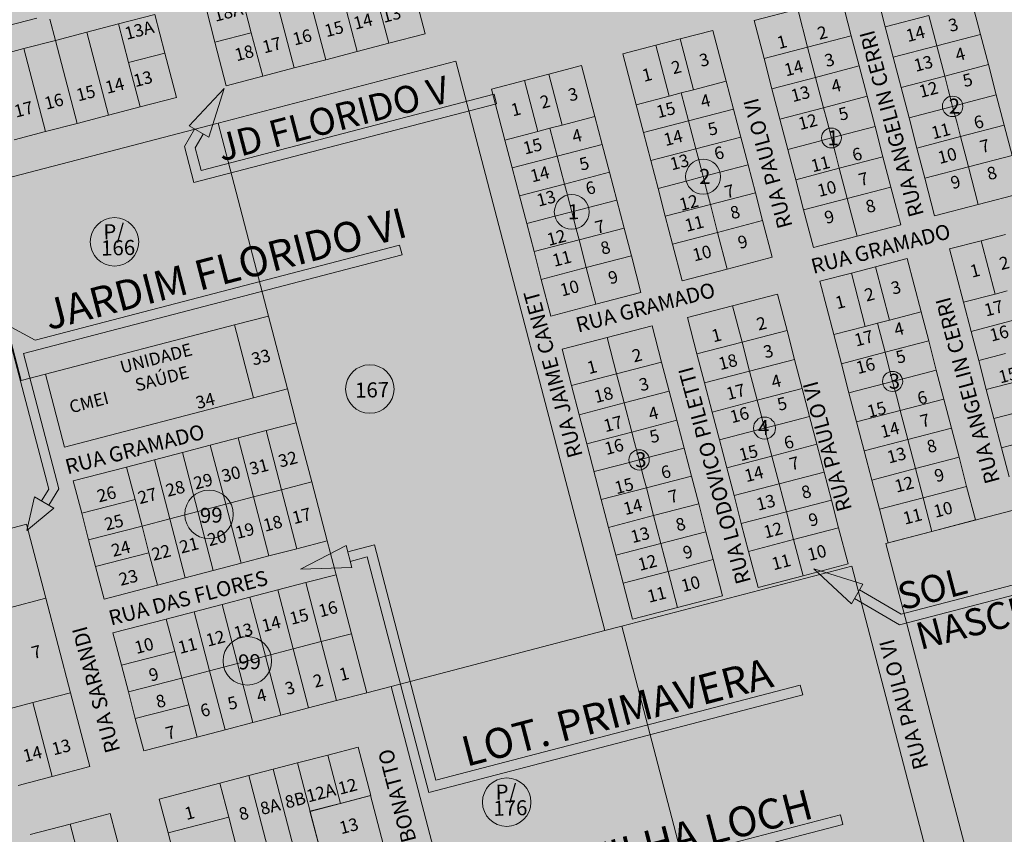
# Model space of a CAD drawing. Units: millimetres. Extents: x 1732 to 15397, y 1468 to 10081.
# Drawn here: x 11434 to 11827, y 5239 to 5564 of the extents above; entities that cross this region are included whole.
import ezdxf
from ezdxf.enums import TextEntityAlignment as Align

# ---------------------------------------------------------------- set-up
doc = ezdxf.new("R2010")
doc.units = ezdxf.units.MM
for name, pattern in [('CONTINUOS', [0]), ('CONTÍNUO', [0]), ('DASHED2', [9.525, 6.35, -3.175])]:
    doc.linetypes.add(name, pattern=pattern)
for name, color, linetype in [('00 - DEMARCAÇÃO DE QUADRAS', 3, 'Continuous'), ('00 - DIVISÃO DE LOTES', 251, 'Continuous'), ('00 - INDICADOR LOTEAMENTOS', 10, 'Continuous'), ('00 - INSTITUCIONAIS', 30, 'Continuous'), ('00 - NOMES LOTEAMENTOS', 50, 'Continuous'), ('00 - NÚMERO LOTES', 7, 'CONTÍNUO'), ('00 - TEXTO RUAS', 7, 'Continuous'), ('CORES BAIRROS', 7, 'Continuous'), ('QUADRA', 7, 'CONTINUOS')]:
    doc.layers.add(name, color=color, linetype=linetype)
doc.layers.add('00 - TEXTO QUADRAS', color=4, linetype='CONTÍNUO', lineweight=18)
doc.styles.get("Standard").update_dxf_attribs({"font": 'arial.ttf'})

msp = doc.modelspace()

# ---------------------------------------------------------------- hatches: boundary and pattern name
at = {"layer": 'CORES BAIRROS', "transparency": 33554534}
h = msp.add_hatch(color=130, dxfattribs=at)
h.dxf.hatch_style = 1
h.paths.add_polyline_path([(12143.23, 6002.6), (12091.76, 6188.76), (10712.13, 5819.82), (10824.84, 5398.56), (11074.88, 4456.15), (11191.92, 4489.09), (11555.84, 4591.3), (12473.31, 4817.68), (12285.06, 5492.82), (12231.79, 5684.69)])

# ---------------------------------------------------------------- linework, layer by layer
at = {"layer": '00 - DEMARCAÇÃO DE QUADRAS', "lineweight": 5}
for p, q in [((11779.17, 5561.61), (11775.22, 5576.73)), ((11591.53, 5574.28), (11595.56, 5558.84)), ((11761.68, 5573.19), (11765.63, 5558.07)), ((11511.69, 5555.49), (11508.16, 5569)), ((11726.85, 5564.09), (11744.26, 5568.64)), ((11814, 5570.7), (11817.16, 5558.61)), ((11487.71, 5566.58), (11491.75, 5551.1)), ((11730.8, 5548.98), (11726.85, 5564.09)), ((11697.29, 5556.78), (11710.42, 5560.21)), ((11710.42, 5560.21), (11715.72, 5539.89)), ((11782.33, 5549.51), (11779.17, 5561.61)), ((11595.56, 5558.84), (11581.05, 5555.05)), ((11687.61, 5554.25), (11697.29, 5556.78)), ((11765.63, 5558.07), (11768.79, 5545.98)), ((11817.16, 5558.61), (11820.32, 5546.52)), ((11516.22, 5538.12), (11511.69, 5555.49)), ((11568.47, 5551.77), (11555.89, 5548.48)), ((11581.05, 5555.05), (11568.47, 5551.77)), ((11674.48, 5550.82), (11687.61, 5554.25)), ((11491.75, 5551.1), (11496.36, 5533.44)), ((11512.93, 5523.17), (11607.88, 5547.97)), ((11555.89, 5548.48), (11543.31, 5545.2)), ((11607.88, 5547.97), (11667.26, 5320.59)), ((11679.79, 5530.5), (11674.48, 5550.82)), ((11733.95, 5536.88), (11730.8, 5548.98)), ((11785.49, 5537.42), (11782.33, 5549.51)), ((11543.31, 5545.2), (11530.74, 5541.91)), ((11644.88, 5542.69), (11658.01, 5546.12)), ((11658.01, 5546.12), (11663.32, 5525.8)), ((11768.79, 5545.98), (11771.94, 5533.88)), ((11823.48, 5534.42), (11820.32, 5546.52)), ((11530.74, 5541.91), (11516.22, 5538.12)), ((11622.08, 5536.74), (11635.21, 5540.16)), ((11635.21, 5540.16), (11644.88, 5542.69)), ((11627.38, 5516.42), (11622.08, 5536.74)), ((11715.72, 5539.89), (11718.63, 5528.76)), ((11737.11, 5524.79), (11733.95, 5536.88)), ((11788.65, 5525.32), (11785.49, 5537.42)), ((11496.36, 5533.44), (11481.85, 5529.65)), ((11775.1, 5521.79), (11771.94, 5533.88)), ((11826.64, 5522.33), (11823.48, 5534.42)), ((11481.85, 5529.65), (11469.27, 5526.36)), ((11682.69, 5519.38), (11679.79, 5530.5)), ((11718.63, 5528.76), (11721.54, 5517.63)), ((11469.27, 5526.36), (11456.69, 5523.08)), ((11663.32, 5525.8), (11666.23, 5514.67)), ((11740.27, 5512.69), (11737.11, 5524.79)), ((11791.81, 5513.23), (11788.65, 5525.32)), ((11414.24, 5497.4), (11512.93, 5523.17)), ((11456.69, 5523.08), (11444.11, 5519.79)), ((11533.05, 5446.13), (11512.93, 5523.17)), ((11778.26, 5509.69), (11775.1, 5521.79)), ((11826.64, 5522.33), (11829.8, 5510.23)), ((11431.54, 5516.51), (11444.11, 5519.79)), ((11630.29, 5505.29), (11627.38, 5516.42)), ((11685.6, 5508.25), (11682.69, 5519.38)), ((11721.54, 5517.63), (11724.44, 5506.51)), ((11666.23, 5514.67), (11669.13, 5503.55)), ((11743.43, 5500.6), (11740.27, 5512.69)), ((11794.96, 5501.14), (11791.81, 5513.23)), ((11778.26, 5509.69), (11781.42, 5497.6)), ((11633.19, 5494.16), (11630.29, 5505.29)), ((11688.51, 5497.12), (11685.6, 5508.25)), ((11727.35, 5495.38), (11724.44, 5506.51)), ((11669.13, 5503.55), (11674.94, 5481.29)), ((11798.88, 5486.14), (11794.96, 5501.14)), ((11434.36, 5420.36), (11414.24, 5497.4)), ((11691.41, 5486), (11688.51, 5497.12)), ((11746.59, 5488.5), (11743.43, 5500.6)), ((11781.42, 5497.6), (11785.33, 5482.6)), ((11636.1, 5483.04), (11633.19, 5494.16)), ((11727.35, 5495.38), (11730.25, 5484.25)), ((11833.71, 5495.23), (11816.3, 5490.69)), ((11816.3, 5490.69), (11798.88, 5486.14)), ((11694.32, 5474.87), (11691.41, 5486)), ((11750.5, 5473.51), (11746.59, 5488.5)), ((11639.01, 5471.91), (11636.1, 5483.04)), ((11674.94, 5481.29), (11677.85, 5470.17)), ((11730.25, 5484.25), (11734.07, 5469.62)), ((11785.33, 5482.6), (11767.92, 5478.05)), ((11767.92, 5478.05), (11750.5, 5473.51)), ((11817.43, 5476.22), (11827.1, 5478.75)), ((11698.14, 5460.23), (11694.32, 5474.87)), ((11804.85, 5472.94), (11817.43, 5476.22)), ((11641.91, 5460.78), (11639.01, 5471.91)), ((11677.85, 5470.17), (11681.67, 5455.53)), ((11734.07, 5469.62), (11716.11, 5464.93)), ((11810.41, 5451.65), (11804.85, 5472.94)), ((11765.65, 5463.31), (11775.33, 5465.83)), ((11775.33, 5465.83), (11787.91, 5469.12)), ((11787.91, 5469.12), (11793.47, 5447.83)), ((11716.11, 5464.93), (11698.14, 5460.23)), ((11753.08, 5460.02), (11765.65, 5463.31)), ((11645.73, 5446.15), (11641.91, 5460.78)), ((11758.63, 5438.74), (11753.08, 5460.02)), ((11681.67, 5455.53), (11663.7, 5450.84)), ((11718.23, 5450.26), (11736.2, 5454.95)), ((11736.2, 5454.95), (11739.99, 5440.44)), ((11663.7, 5450.84), (11645.73, 5446.15)), ((11700.26, 5445.57), (11718.23, 5450.26)), ((11813.44, 5440.04), (11810.41, 5451.65)), ((11519.5, 5442.59), (11533.05, 5446.13)), ((11533.05, 5446.13), (11540.63, 5417.1)), ((11793.47, 5447.83), (11796.5, 5436.22)), ((11444.03, 5422.89), (11519.5, 5442.59)), ((11527.08, 5413.57), (11519.5, 5442.59)), ((11668.18, 5437.59), (11686.14, 5442.28)), ((11686.14, 5442.28), (11689.93, 5427.77)), ((11704.05, 5431.05), (11700.26, 5445.57)), ((11739.99, 5440.44), (11743.02, 5428.83)), ((11761.67, 5427.13), (11758.63, 5438.74)), ((11816.47, 5428.43), (11813.44, 5440.04)), ((11650.21, 5432.9), (11668.18, 5437.59)), ((11799.53, 5424.61), (11796.5, 5436.22)), ((11654, 5418.38), (11650.21, 5432.9)), ((11707.09, 5419.44), (11704.05, 5431.05)), ((11689.93, 5427.77), (11692.97, 5416.16)), ((11743.02, 5428.83), (11746.05, 5417.22)), ((11764.7, 5415.52), (11761.67, 5427.13)), ((11819.5, 5416.82), (11816.47, 5428.43)), ((11444.03, 5422.89), (11434.36, 5420.36)), ((11451.61, 5393.86), (11444.03, 5422.89)), ((11799.53, 5424.61), (11802.56, 5413)), ((11657.03, 5406.77), (11654, 5418.38)), ((11710.12, 5407.83), (11707.09, 5419.44)), ((11540.63, 5417.1), (11527.08, 5413.57)), ((11544.16, 5403.56), (11540.63, 5417.1)), ((11692.97, 5416.16), (11696, 5404.55)), ((11748.96, 5406.09), (11746.05, 5417.22)), ((11767.73, 5403.9), (11764.7, 5415.52)), ((11822.53, 5405.21), (11819.5, 5416.82)), ((11527.08, 5413.57), (11451.61, 5393.86)), ((11802.56, 5413), (11805.59, 5401.39)), ((11660.06, 5395.16), (11657.03, 5406.77)), ((11713.02, 5396.71), (11710.12, 5407.83)), ((11532.07, 5400.4), (11544.16, 5403.56)), ((11544.16, 5403.56), (11550.32, 5380)), ((11698.9, 5393.42), (11696, 5404.55)), ((11748.96, 5406.09), (11751.87, 5394.96)), ((11770.76, 5392.29), (11767.73, 5403.9)), ((11825.57, 5393.6), (11822.53, 5405.21)), ((11520.94, 5397.49), (11532.07, 5400.4)), ((11805.59, 5401.39), (11808.63, 5389.78)), ((11509.82, 5394.59), (11520.94, 5397.49)), ((11665.87, 5372.91), (11660.06, 5395.16)), ((11715.93, 5385.58), (11713.02, 5396.71)), ((11751.87, 5394.96), (11754.77, 5383.84)), ((11487.56, 5388.78), (11498.69, 5391.68)), ((11498.69, 5391.68), (11509.82, 5394.59)), ((11698.9, 5393.42), (11701.81, 5382.29)), ((11773.79, 5380.68), (11770.76, 5392.29)), ((11828.6, 5381.99), (11825.57, 5393.6)), ((11487.56, 5388.78), (11476.43, 5385.87)), ((11808.63, 5389.78), (11811.66, 5378.17)), ((11455.15, 5380.31), (11476.43, 5385.87)), ((11718.84, 5374.45), (11715.93, 5385.58)), ((11754.77, 5383.84), (11757.68, 5372.71)), ((11458.52, 5367.4), (11455.15, 5380.31)), ((11550.32, 5380), (11556.47, 5356.44)), ((11701.81, 5382.29), (11704.72, 5371.17)), ((11776.83, 5369.07), (11773.79, 5380.68)), ((11779.35, 5355.39), (11881.91, 5382.17)), ((11811.66, 5378.17), (11815.16, 5364.74)), ((11668.78, 5361.78), (11665.87, 5372.91)), ((11704.72, 5371.17), (11707.62, 5360.04)), ((11721.74, 5363.33), (11718.84, 5374.45)), ((11757.68, 5372.71), (11760.58, 5361.58)), ((11461.3, 5356.75), (11458.52, 5367.4)), ((11780.33, 5355.64), (11776.83, 5369.07)), ((11724.65, 5352.2), (11721.74, 5363.33)), ((11815.16, 5364.74), (11797.75, 5360.19)), ((11421.48, 5359.1), (11436.47, 5363.01)), ((11436.47, 5363.01), (11444.18, 5333.5)), ((11671.68, 5350.66), (11668.78, 5361.78)), ((11707.62, 5360.04), (11710.53, 5348.91)), ((11760.58, 5361.58), (11764.35, 5347.17)), ((11797.75, 5360.19), (11780.33, 5355.64)), ((11464.08, 5346.11), (11461.3, 5356.75)), ((11556.47, 5356.44), (11544.37, 5353.28)), ((11560.01, 5342.89), (11556.47, 5356.44)), ((11811.53, 5232.18), (11779.35, 5355.39)), ((11544.37, 5353.28), (11533.25, 5350.37)), ((11728.41, 5337.78), (11724.65, 5352.2)), ((11522.12, 5347.47), (11510.99, 5344.56)), ((11533.25, 5350.37), (11522.12, 5347.47)), ((11674.59, 5339.53), (11671.68, 5350.66)), ((11710.53, 5348.91), (11714.29, 5334.5)), ((11467.45, 5333.19), (11464.08, 5346.11)), ((11510.99, 5344.56), (11499.87, 5341.66)), ((11674.09, 5322.38), (11765.81, 5346.33)), ((11764.35, 5347.17), (11746.38, 5342.47)), ((11765.81, 5346.33), (11816.35, 5152.82)), ((11488.74, 5338.75), (11499.87, 5341.66)), ((11536.78, 5336.83), (11547.91, 5339.73)), ((11547.91, 5339.73), (11560.01, 5342.89)), ((11560.01, 5342.89), (11566.16, 5319.33)), ((11746.38, 5342.47), (11728.41, 5337.78)), ((11488.74, 5338.75), (11467.45, 5333.19)), ((11525.66, 5333.92), (11536.78, 5336.83)), ((11678.35, 5325.11), (11674.59, 5339.53)), ((11454.03, 5295.77), (11444.18, 5333.5)), ((11514.53, 5331.02), (11525.66, 5333.92)), ((11714.29, 5334.5), (11696.32, 5329.8)), ((11503.4, 5328.11), (11492.28, 5325.21)), ((11503.4, 5328.11), (11514.53, 5331.02)), ((11696.32, 5329.8), (11678.35, 5325.11)), ((11470.99, 5319.65), (11492.28, 5325.21)), ((11667.26, 5320.59), (11581.98, 5298.32)), ((11667.26, 5320.59), (11674.09, 5322.38)), ((11705.58, 5201.76), (11674.09, 5322.38)), ((11474.36, 5306.73), (11470.99, 5319.65)), ((11566.16, 5319.33), (11572.31, 5295.77)), ((11477.14, 5296.09), (11474.36, 5306.73)), ((11581.96, 5298.32), (11572.31, 5295.77)), ((11581.98, 5298.32), (11581.96, 5298.32)), ((11613.48, 5177.71), (11581.98, 5298.32)), ((11454.03, 5295.77), (11461.74, 5266.26)), ((11479.92, 5285.44), (11477.14, 5296.09)), ((11560.22, 5292.61), (11549.09, 5289.71)), ((11572.31, 5295.77), (11560.22, 5292.61)), ((11549.09, 5289.71), (11537.96, 5286.8)), ((11483.3, 5272.53), (11479.92, 5285.44)), ((11537.96, 5286.8), (11526.84, 5283.9)), ((11504.58, 5278.09), (11515.71, 5280.99)), ((11526.84, 5283.9), (11515.71, 5280.99)), ((11504.58, 5278.09), (11483.3, 5272.53)), ((11556.7, 5270.91), (11568.79, 5274.07)), ((11568.79, 5274.07), (11573.85, 5254.72)), ((11544.61, 5267.75), (11556.7, 5270.91)), ((11461.74, 5266.26), (11446.74, 5262.34)), ((11525.25, 5262.7), (11534.93, 5265.23)), ((11544.61, 5267.75), (11534.93, 5265.23)), ((11446.74, 5262.34), (11433.2, 5258.8)), ((11525.25, 5262.7), (11513.64, 5259.67)), ((11489.46, 5253.35), (11513.64, 5259.67)), ((11492.99, 5239.81), (11489.46, 5253.35)), ((11573.81, 5254.78), (11578.86, 5235.43)), ((11453.97, 5243.33), (11469.94, 5247.5)), ((11469.94, 5247.5), (11479.54, 5210.74)), ((11438.01, 5239.17), (11453.97, 5243.33)), ((11496.53, 5226.26), (11492.99, 5239.81))]:
    msp.add_line(p, q, dxfattribs=at)
at = {"layer": '00 - DIVISÃO DE LOTES', "lineweight": 5}
for p, q in [((11555.89, 5548.48), (11547.83, 5579.36)), ((11568.47, 5551.77), (11560.41, 5582.65)), ((11535.25, 5576.08), (11543.31, 5545.2)), ((11522.67, 5572.79), (11526.2, 5559.28)), ((11577.02, 5570.5), (11581.05, 5555.05)), ((11744.26, 5568.64), (11748.21, 5553.52)), ((11440.67, 5565.14), (11405.72, 5556.02)), ((11445.81, 5564.74), (11448.04, 5556.22)), ((11487.71, 5566.58), (11473.2, 5562.79)), ((11796.59, 5566.16), (11779.17, 5561.61)), ((11799.75, 5554.06), (11796.59, 5566.16)), ((11473.2, 5562.79), (11460.62, 5559.5)), ((11477.24, 5547.31), (11473.2, 5562.79)), ((11435.46, 5552.93), (11448.04, 5556.22)), ((11460.62, 5559.5), (11448.04, 5556.22)), ((11448.04, 5556.22), (11456.69, 5523.08)), ((11460.62, 5559.5), (11469.27, 5526.36)), ((11526.2, 5559.28), (11511.69, 5555.49)), ((11530.74, 5541.91), (11526.2, 5559.28)), ((11702.59, 5536.46), (11697.29, 5556.78)), ((11748.21, 5553.52), (11765.63, 5558.07)), ((11817.16, 5558.61), (11799.75, 5554.06)), ((11435.46, 5552.93), (11422.88, 5549.65)), ((11444.11, 5519.79), (11435.46, 5552.93)), ((11692.92, 5533.93), (11687.61, 5554.25)), ((11730.8, 5548.98), (11748.21, 5553.52)), ((11751.37, 5541.43), (11748.21, 5553.52)), ((11799.75, 5554.06), (11782.33, 5549.51)), ((11799.75, 5554.06), (11802.91, 5541.97)), ((11477.24, 5547.31), (11491.75, 5551.1)), ((11481.85, 5529.65), (11477.24, 5547.31)), ((11768.79, 5545.98), (11751.37, 5541.43)), ((11820.32, 5546.52), (11802.91, 5541.97)), ((11635.21, 5540.16), (11640.51, 5519.85)), ((11650.19, 5522.37), (11644.88, 5542.69)), ((11733.95, 5536.88), (11751.37, 5541.43)), ((11754.53, 5529.33), (11751.37, 5541.43)), ((11802.91, 5541.97), (11785.49, 5537.42)), ((11802.91, 5541.97), (11804.31, 5536.59)), ((11702.59, 5536.46), (11697.76, 5535.2)), ((11702.59, 5536.46), (11715.72, 5539.89)), ((11804.31, 5536.59), (11806.06, 5529.87)), ((11692.92, 5533.93), (11679.79, 5530.5)), ((11692.92, 5533.93), (11697.76, 5535.2)), ((11697.76, 5535.2), (11700.66, 5524.07)), ((11771.94, 5533.88), (11754.53, 5529.33)), ((11812.78, 5531.63), (11823.48, 5534.42)), ((11718.63, 5528.76), (11700.66, 5524.07)), ((11737.11, 5524.79), (11754.53, 5529.33)), ((11754.53, 5529.33), (11755.93, 5523.96)), ((11799.34, 5528.12), (11806.06, 5529.87)), ((11806.06, 5529.87), (11812.78, 5531.63)), ((11806.06, 5529.87), (11807.82, 5523.15)), ((11650.19, 5522.37), (11663.32, 5525.8)), ((11788.65, 5525.32), (11799.34, 5528.12)), ((11645.35, 5521.11), (11640.51, 5519.85)), ((11645.35, 5521.11), (11650.19, 5522.37)), ((11648.26, 5509.98), (11645.35, 5521.11)), ((11700.66, 5524.07), (11682.69, 5519.38)), ((11700.66, 5524.07), (11703.57, 5512.94)), ((11755.93, 5523.96), (11757.69, 5517.24)), ((11764.41, 5518.99), (11775.1, 5521.79)), ((11807.82, 5523.15), (11809.22, 5517.78)), ((11809.22, 5517.78), (11826.64, 5522.33)), ((11640.51, 5519.85), (11627.38, 5516.42)), ((11721.54, 5517.63), (11703.57, 5512.94)), ((11750.97, 5515.48), (11757.69, 5517.24)), ((11764.41, 5518.99), (11757.69, 5517.24)), ((11757.69, 5517.24), (11759.44, 5510.52)), ((11809.22, 5517.78), (11791.81, 5513.23)), ((11812.38, 5505.68), (11809.22, 5517.78)), ((11666.23, 5514.67), (11648.26, 5509.98)), ((11685.6, 5508.25), (11703.57, 5512.94)), ((11704.72, 5508.53), (11703.57, 5512.94)), ((11750.97, 5515.48), (11740.27, 5512.69)), ((11648.26, 5509.98), (11630.29, 5505.29)), ((11648.26, 5509.98), (11651.16, 5498.86)), ((11759.44, 5510.52), (11760.84, 5505.15)), ((11760.84, 5505.15), (11778.26, 5509.69)), ((11812.38, 5505.68), (11829.8, 5510.23)), ((11706.47, 5501.81), (11704.72, 5508.53)), ((11724.44, 5506.51), (11713.19, 5503.57)), ((11743.43, 5500.6), (11760.84, 5505.15)), ((11760.84, 5505.15), (11764, 5493.05)), ((11812.38, 5505.68), (11794.96, 5501.14)), ((11812.38, 5505.68), (11816.3, 5490.69)), ((11669.13, 5503.55), (11651.16, 5498.86)), ((11706.47, 5501.81), (11699.75, 5500.06)), ((11713.19, 5503.57), (11706.47, 5501.81)), ((11706.47, 5501.81), (11708.23, 5495.09)), ((11633.19, 5494.16), (11651.16, 5498.86)), ((11651.16, 5498.86), (11652.31, 5494.45)), ((11699.75, 5500.06), (11688.51, 5497.12)), ((11781.42, 5497.6), (11764, 5493.05)), ((11652.31, 5494.45), (11654.07, 5487.73)), ((11708.23, 5495.09), (11709.38, 5490.69)), ((11709.38, 5490.69), (11727.35, 5495.38)), ((11746.59, 5488.5), (11764, 5493.05)), ((11767.92, 5478.05), (11764, 5493.05)), ((11654.07, 5487.73), (11660.79, 5489.48)), ((11660.79, 5489.48), (11672.04, 5492.42)), ((11709.38, 5490.69), (11691.41, 5486)), ((11709.38, 5490.69), (11712.28, 5479.56)), ((11636.1, 5483.04), (11647.35, 5485.97)), ((11647.35, 5485.97), (11654.07, 5487.73)), ((11655.82, 5481.01), (11654.07, 5487.73)), ((11674.94, 5481.29), (11656.97, 5476.6)), ((11712.28, 5479.56), (11730.25, 5484.25)), ((11656.97, 5476.6), (11655.82, 5481.01)), ((11694.32, 5474.87), (11712.28, 5479.56)), ((11716.11, 5464.93), (11712.28, 5479.56)), ((11639.01, 5471.91), (11656.97, 5476.6)), ((11656.97, 5476.6), (11659.88, 5465.47)), ((11817.43, 5476.22), (11822.99, 5454.94)), ((11677.85, 5470.17), (11659.88, 5465.47)), ((11641.91, 5460.78), (11659.88, 5465.47)), ((11659.88, 5465.47), (11663.7, 5450.84)), ((11775.33, 5465.83), (11780.89, 5444.55)), ((11765.65, 5463.31), (11771.21, 5442.02)), ((11822.99, 5454.94), (11810.41, 5451.65)), ((11822.99, 5454.94), (11827.82, 5456.2)), ((11718.23, 5450.26), (11722.02, 5435.75)), ((11780.89, 5444.55), (11793.47, 5447.83)), ((11771.21, 5442.02), (11758.63, 5438.74)), ((11776.05, 5443.28), (11771.21, 5442.02)), ((11776.05, 5443.28), (11780.89, 5444.55)), ((11776.05, 5443.28), (11779.08, 5431.67)), ((11813.44, 5440.04), (11830.86, 5444.59)), ((11722.02, 5435.75), (11739.99, 5440.44)), ((11668.18, 5437.59), (11671.97, 5423.08)), ((11722.02, 5435.75), (11704.05, 5431.05)), ((11725.05, 5424.14), (11722.02, 5435.75)), ((11796.5, 5436.22), (11779.08, 5431.67)), ((11779.08, 5431.67), (11761.67, 5427.13)), ((11779.08, 5431.67), (11780.36, 5426.78)), ((11827.17, 5431.22), (11816.47, 5428.43)), ((11689.93, 5427.77), (11671.97, 5423.08)), ((11743.02, 5428.83), (11725.05, 5424.14)), ((11780.36, 5426.78), (11782.11, 5420.06)), ((11654, 5418.38), (11671.97, 5423.08)), ((11671.97, 5423.08), (11675, 5411.47)), ((11725.05, 5424.14), (11707.09, 5419.44)), ((11725.05, 5424.14), (11728.09, 5412.52)), ((11788.83, 5421.82), (11799.53, 5424.61)), ((11775.39, 5418.31), (11764.7, 5415.52)), ((11775.39, 5418.31), (11782.11, 5420.06)), ((11782.11, 5420.06), (11788.83, 5421.82)), ((11782.11, 5420.06), (11783.87, 5413.34)), ((11819.5, 5416.82), (11836.92, 5421.37)), ((11675, 5411.47), (11692.97, 5416.16)), ((11746.05, 5417.22), (11728.09, 5412.52)), ((11657.03, 5406.77), (11675, 5411.47)), ((11675, 5411.47), (11678.03, 5399.86)), ((11728.09, 5412.52), (11710.12, 5407.83)), ((11728.09, 5412.52), (11729.24, 5408.12)), ((11783.87, 5413.34), (11785.15, 5408.45)), ((11802.56, 5413), (11785.15, 5408.45)), ((11729.24, 5408.12), (11730.99, 5401.4)), ((11767.73, 5403.9), (11785.15, 5408.45)), ((11785.15, 5408.45), (11788.18, 5396.84)), ((11822.53, 5405.21), (11839.95, 5409.76)), ((11696, 5404.55), (11678.03, 5399.86)), ((11730.99, 5401.4), (11737.71, 5403.15)), ((11737.71, 5403.15), (11748.96, 5406.09)), ((11532.07, 5400.4), (11538.22, 5376.84)), ((11660.06, 5395.16), (11678.03, 5399.86)), ((11678.03, 5399.86), (11679.12, 5395.67)), ((11713.02, 5396.71), (11724.27, 5399.64)), ((11730.99, 5401.4), (11724.27, 5399.64)), ((11730.99, 5401.4), (11732.75, 5394.68)), ((11788.18, 5396.84), (11805.59, 5401.39)), ((11527.09, 5373.93), (11520.94, 5397.49)), ((11679.12, 5395.67), (11680.94, 5388.73)), ((11732.75, 5394.68), (11733.9, 5390.27)), ((11733.9, 5390.27), (11751.87, 5394.96)), ((11770.76, 5392.29), (11788.18, 5396.84)), ((11791.21, 5385.23), (11788.18, 5396.84)), ((11825.57, 5393.6), (11842.98, 5398.15)), ((11498.69, 5391.68), (11504.84, 5368.12)), ((11515.97, 5371.03), (11509.82, 5394.59)), ((11687.55, 5390.46), (11698.9, 5393.42)), ((11493.71, 5365.22), (11487.56, 5388.78)), ((11662.97, 5384.04), (11674.11, 5386.95)), ((11680.94, 5388.73), (11674.11, 5386.95)), ((11680.94, 5388.73), (11687.55, 5390.46)), ((11680.94, 5388.73), (11682.63, 5382.23)), ((11733.9, 5390.27), (11715.93, 5385.58)), ((11733.9, 5390.27), (11736.8, 5379.14)), ((11791.21, 5385.23), (11808.63, 5389.78)), ((11476.43, 5385.87), (11479.81, 5372.95)), ((11736.8, 5379.14), (11754.77, 5383.84)), ((11773.79, 5380.68), (11791.21, 5385.23)), ((11791.21, 5385.23), (11794.24, 5373.62)), ((11538.22, 5376.84), (11550.32, 5380)), ((11682.63, 5382.23), (11683.84, 5377.6)), ((11701.81, 5382.29), (11683.84, 5377.6)), ((11736.8, 5379.14), (11718.84, 5374.45)), ((11736.8, 5379.14), (11739.71, 5368.02)), ((11527.09, 5373.93), (11538.22, 5376.84)), ((11544.37, 5353.28), (11538.22, 5376.84)), ((11665.87, 5372.91), (11683.84, 5377.6)), ((11686.75, 5366.48), (11683.84, 5377.6)), ((11794.24, 5373.62), (11811.66, 5378.17)), ((11479.81, 5372.95), (11458.52, 5367.4)), ((11479.81, 5372.95), (11482.59, 5362.31)), ((11515.97, 5371.03), (11504.84, 5368.12)), ((11515.97, 5371.03), (11527.09, 5373.93)), ((11522.12, 5347.47), (11515.97, 5371.03)), ((11533.25, 5350.37), (11527.09, 5373.93)), ((11704.72, 5371.17), (11686.75, 5366.48)), ((11757.68, 5372.71), (11739.71, 5368.02)), ((11776.83, 5369.07), (11794.24, 5373.62)), ((11797.75, 5360.19), (11794.24, 5373.62)), ((11504.84, 5368.12), (11493.71, 5365.22)), ((11510.99, 5344.56), (11504.84, 5368.12)), ((11739.71, 5368.02), (11721.74, 5363.33)), ((11742.61, 5356.89), (11739.71, 5368.02)), ((11482.59, 5362.31), (11493.71, 5365.22)), ((11499.87, 5341.66), (11493.71, 5365.22)), ((11668.78, 5361.78), (11686.75, 5366.48)), ((11686.75, 5366.48), (11692.56, 5344.22)), ((11482.59, 5362.31), (11461.3, 5356.75)), ((11482.59, 5362.31), (11485.37, 5351.67)), ((11707.62, 5360.04), (11689.65, 5355.35)), ((11760.58, 5361.58), (11742.61, 5356.89)), ((11689.65, 5355.35), (11671.68, 5350.66)), ((11742.61, 5356.89), (11724.65, 5352.2)), ((11742.61, 5356.89), (11746.38, 5342.47)), ((11464.08, 5346.11), (11485.37, 5351.67)), ((11485.37, 5351.67), (11488.74, 5338.75)), ((11710.53, 5348.91), (11692.56, 5344.22)), ((11674.59, 5339.53), (11692.56, 5344.22)), ((11696.32, 5329.8), (11692.56, 5344.22)), ((11547.91, 5339.73), (11554.06, 5316.17)), ((11536.78, 5336.83), (11542.94, 5313.27)), ((11444.18, 5333.5), (11429.18, 5329.59)), ((11531.81, 5310.36), (11525.66, 5333.92)), ((11509.56, 5304.55), (11503.4, 5328.11)), ((11514.53, 5331.02), (11520.68, 5307.46)), ((11492.28, 5325.21), (11495.65, 5312.29)), ((11542.94, 5313.27), (11554.06, 5316.17)), ((11566.16, 5319.33), (11554.06, 5316.17)), ((11554.06, 5316.17), (11560.22, 5292.61)), ((11495.65, 5312.29), (11474.36, 5306.73)), ((11495.65, 5312.29), (11498.43, 5301.65)), ((11531.81, 5310.36), (11542.94, 5313.27)), ((11549.09, 5289.71), (11542.94, 5313.27)), ((11531.81, 5310.36), (11520.68, 5307.46)), ((11537.96, 5286.8), (11531.81, 5310.36)), ((11498.43, 5301.65), (11509.56, 5304.55)), ((11520.68, 5307.46), (11509.56, 5304.55)), ((11515.71, 5280.99), (11509.56, 5304.55)), ((11520.68, 5307.46), (11526.84, 5283.9)), ((11477.14, 5296.09), (11498.43, 5301.65)), ((11498.43, 5301.65), (11501.21, 5291)), ((11439.04, 5291.85), (11454.03, 5295.77)), ((11425.49, 5288.31), (11439.04, 5291.85)), ((11439.04, 5291.85), (11446.74, 5262.34)), ((11479.92, 5285.44), (11501.21, 5291)), ((11501.21, 5291), (11504.58, 5278.09)), ((11556.7, 5270.91), (11561.75, 5251.56)), ((11534.93, 5265.23), (11545.18, 5225.98)), ((11534.93, 5265.23), (11544.69, 5227.85)), ((11549.66, 5248.4), (11544.61, 5267.75)), ((11534.98, 5225.45), (11525.25, 5262.7)), ((11513.64, 5259.67), (11517.18, 5246.12)), ((11561.71, 5251.62), (11573.81, 5254.78)), ((11573.85, 5254.72), (11561.75, 5251.56)), ((11549.62, 5248.46), (11561.71, 5251.62)), ((11561.75, 5251.56), (11549.66, 5248.4)), ((11517.18, 5246.12), (11492.99, 5239.81)), ((11517.18, 5246.12), (11520.72, 5232.58)), ((11554.67, 5229.11), (11549.62, 5248.46)), ((11554.71, 5229.05), (11549.66, 5248.4)), ((11453.97, 5243.33), (11463.58, 5206.57))]:
    msp.add_line(p, q, dxfattribs=at)
at = {"layer": '00 - INDICADOR LOTEAMENTOS', "lineweight": 5}
for points in [[(11501.43, 5522.08), (11509.19, 5517.53), (11515.42, 5537.06)], [(11436.62, 5360.55), (11447.46, 5369.47), (11439.69, 5374.03)], [(11566.34, 5345.8), (11564.07, 5354.51), (11545.85, 5345.11)], [(11765.64, 5331.31), (11770.2, 5339.07), (11750.67, 5345.3)]]:
    msp.add_lwpolyline(points, close=True, dxfattribs=at)
for points in [[(11507.03, 5518.8), (11503.81, 5513.31), (11506.16, 5504.31), (11623.09, 5534.8), (11624.1, 5530.93), (11503.3, 5499.43), (11499.53, 5513.9), (11503.58, 5520.82)], [(11427.45, 5443.37), (11439.95, 5436.53), (11585.35, 5474.45), (11586.36, 5470.58), (11435.35, 5431.19), (11449.42, 5377.23), (11445.34, 5370.71)], [(11425.7, 5440.78), (11429.22, 5438.86), (11445.34, 5377.03), (11442.45, 5372.41)], [(11564.7, 5352.09), (11575.34, 5354.87), (11599.86, 5260.84), (11745.27, 5298.76), (11746.28, 5294.89), (11597, 5255.96), (11572.48, 5349.99), (11565.71, 5348.22)], [(11768.93, 5336.91), (11785.51, 5327.19), (11888.87, 5354.15), (11889.88, 5350.28), (11784.92, 5322.9), (11766.91, 5333.46)], [(11598.94, 5149.56), (11625.32, 5207.46), (11762.3, 5243.18), (11761.29, 5247.06), (11599.17, 5204.77)]]:
    msp.add_lwpolyline(points, dxfattribs=at)
at = {"layer": '00 - TEXTO QUADRAS', "lineweight": 5}
for centre, radius in [((11806.06, 5529.87), 4.08), ((11757.69, 5517.24), 3.96), ((11706.47, 5501.81), 6.95), ((11654.07, 5487.73), 6.95), ((11471.61, 5475.77), 9.68), ((11573.5, 5417.01), 9.68), ((11782.11, 5420.06), 4.02), ((11730.99, 5401.4), 4.41), ((11680.94, 5388.73), 4.06), ((11509.34, 5366.99), 9.68), ((11524.62, 5308.48), 9.68), ((11628.13, 5252.1), 9.68)]:
    msp.add_circle(centre, radius, dxfattribs=at)
at = {"layer": 'QUADRA', "color": 251, "linetype": 'DASHED2', "true_color": 0x636466}
msp.add_line((11750.67, 5345.3), (11750.67, 5345.3), dxfattribs=at)

# ---------------------------------------------------------------- texts
at = {"layer": '00 - INSTITUCIONAIS', "lineweight": 5}
for s, p in [('UNIDADE', (11488.82, 5426.9)), ('SAÚDE', (11491.14, 5418.77)), ('CMEI', (11462.02, 5409.3))]:
    msp.add_text(s, height=5, rotation=14.6179, dxfattribs=at).set_placement(p, align=Align.CENTER)
at = {"layer": '00 - NOMES LOTEAMENTOS', "lineweight": 5}
for s, height, p in [('JD FLORIDO V', 10.8, (11560.2, 5519.81)), ('JARDIM FLORIDO VI', 12, (11517.24, 5459.23)), ('SOL ', 10.8, (11800.82, 5332.53)), ('NASCENTE VII', 10.8, (11839.13, 5324.8)), ('LOT. PRIMAVERA', 12, (11673.6, 5282.24)), ('PARTILHA LOCH', 12, (11691.6, 5230.29))]:
    msp.add_text(s, height=height, rotation=14.6179, dxfattribs=at).set_placement(p, align=Align.CENTER)
at = {"layer": '00 - NÚMERO LOTES', "lineweight": 5}
for s, p in [('18A', (11517.59, 5565.09)), ('13', (11582.76, 5564.12)), ('13A', (11482.11, 5557.87)), ('15', (11559.84, 5558.4)), ('14', (11571.38, 5561.41)), ('16', (11547.12, 5555.08)), ('17', (11535.03, 5551.92)), ('18', (11524, 5548.79)), ('13', (11483.56, 5538.45)), ('14', (11472.33, 5535.78)), ('15', (11460.79, 5532.77)), ('16', (11448.06, 5529.45)), ('17', (11435.97, 5526.29)), ('7', (11441.09, 5309.63)), ('13', (11450.99, 5271.68)), ('14', (11439.49, 5268.94)), ('12', (11565.22, 5255.99)), ('12A', (11554.61, 5253.43)), ('8A', (11534.33, 5247.93)), ('8B', (11544.36, 5250.55)), ('1', (11502.18, 5245.4)), ('8', (11523.8, 5245.19)), ('13', (11565.75, 5240.2))]:
    msp.add_text(s, height=5, rotation=14.6179, dxfattribs=at).set_placement(p, align=Align.CENTER)
for s, p in [('3', (11805.13, 5559.53)), ('2', (11752.86, 5556.4)), ('14', (11788.19, 5555.51)), ('1', (11736.76, 5552.7)), ('4', (11807.87, 5547.79)), ('2', (11694.59, 5542.64)), ('3', (11705.72, 5545.55)), ('14', (11739.6, 5541.8)), ('3', (11755.71, 5545.5)), ('13', (11791.32, 5543.61)), ('1', (11682.91, 5539.6)), ('4', (11758.39, 5535.22)), ('5', (11810.84, 5537.48)), ('3', (11653.37, 5531.77)), ('13', (11742.28, 5531.52)), ('12', (11793.39, 5533.23)), ('2', (11642.23, 5528.87)), ('4', (11706.22, 5529.19)), ('1', (11630.56, 5525.82)), ('15', (11688.58, 5525.09)), ('5', (11761.3, 5524.06)), ('12', (11745.19, 5520.36)), ('6', (11815.26, 5520.71)), ('4', (11654.94, 5515.24)), ('14', (11691.49, 5513.96)), ('5', (11709.13, 5518.06)), ('11', (11798.31, 5516.69)), ('15', (11635.39, 5510.6)), ('7', (11817.71, 5511.13)), ('6', (11711.65, 5508.37)), ('6', (11766.73, 5507.84)), ('10', (11800.88, 5506.82)), ('5', (11657.84, 5504.12)), ('13', (11694.01, 5504.28)), ('11', (11750.26, 5503.52)), ('14', (11638.29, 5499.47)), ('8', (11820.52, 5500.35)), ('7', (11769.3, 5497.97)), ('9', (11806.02, 5496.76)), ('6', (11660.37, 5494.43)), ('7', (11715.84, 5493.06)), ('10', (11752.84, 5493.65)), ('13', (11640.82, 5489.79)), ('12', (11697.74, 5488.08)), ('8', (11718.02, 5484.71)), ('8', (11772.11, 5487.19)), ('11', (11699.92, 5479.73)), ('9', (11755.65, 5482.87)), ('7', (11664.12, 5478.93)), ('12', (11644.91, 5474.12)), ('9', (11721.1, 5472.89)), ('8', (11666.3, 5470.58)), ('10', (11703, 5467.91)), ('11', (11647.08, 5465.77)), ('2', (11825.46, 5464.46)), ('1', (11813.79, 5461.42)), ('9', (11669.38, 5458.76)), ('10', (11650.17, 5453.95)), ('2', (11771.67, 5451.9)), ('3', (11782.25, 5454.66)), ('1', (11759.99, 5448.86)), ('17', (11819.41, 5445.93)), ('2', (11728.59, 5440.31)), ('4', (11783.45, 5438.09)), ('16', (11821.59, 5435.92)), ('1', (11710.62, 5435.62)), ('17', (11767.58, 5433.95)), ('3', (11731.31, 5429.2)), ('33', (11527.01, 5426.37)), ('2', (11678.92, 5427.61)), ('18', (11713.34, 5424.51)), ('5', (11784.15, 5427.08)), ('1', (11660.95, 5422.92)), ('16', (11768.27, 5422.94)), ('4', (11734.43, 5417.24)), ('15', (11825.13, 5419.23)), ('3', (11681.69, 5416.06)), ('17', (11716.46, 5412.55)), ('34', (11504.82, 5408.98)), ('18', (11663.72, 5411.37)), ('6', (11792.73, 5410.69)), ('5', (11736.81, 5408.25)), ('15', (11772.71, 5405.47)), ('17', (11667.49, 5399.76)), ('4', (11685.46, 5404.45)), ('16', (11717.96, 5403.33)), ('7', (11793.86, 5401.54)), ('14', (11777.99, 5397.4)), ('5', (11685.88, 5395.34)), ('16', (11667.91, 5390.65)), ('15', (11721.53, 5388.19)), ('6', (11739.5, 5392.87)), ('8', (11796.51, 5391.38)), ('32', (11537.75, 5385.64)), ('13', (11780.64, 5387.24)), ('31', (11526.2, 5382.63)), ('7', (11741.7, 5384.46)), ('29', (11503.95, 5376.83)), ('30', (11515.07, 5379.73)), ('6', (11690.43, 5381.03)), ('14', (11723.73, 5379.78)), ('9', (11799.54, 5379.77)), ('28', (11492.82, 5373.93)), ('15', (11671.91, 5374.99)), ('12', (11783.66, 5375.63)), ('26', (11465.41, 5371.7)), ('27', (11481.69, 5371.02)), ('7', (11693.38, 5371.32)), ('13', (11728.47, 5368.41)), ('8', (11746.44, 5373.1)), ('14', (11675.41, 5366.64)), ('10', (11799.2, 5365.6)), ('17', (11543.25, 5363.03)), ('9', (11749.33, 5362.03)), ('11', (11787, 5362.85)), ('25', (11468.35, 5360.46)), ('19', (11520.57, 5357.11)), ('18', (11531.7, 5360.02)), ('8', (11696.29, 5360.14)), ('12', (11731.36, 5357.35)), ('20', (11509.44, 5354.21)), ('13', (11678.32, 5355.45)), ('24', (11471.09, 5349.96)), ('21', (11498.31, 5351.31)), ('22', (11487.19, 5348.41)), ('9', (11699.18, 5349.07)), ('10', (11748.85, 5348.34)), ('12', (11681.21, 5344.38)), ('11', (11734.61, 5344.63)), ('23', (11474.1, 5338.41)), ('10', (11698.46, 5335.9)), ('11', (11684.94, 5331.65)), ('16', (11553.78, 5325.85)), ('15', (11542.23, 5322.84)), ('14', (11531.1, 5319.94)), ('12', (11508.85, 5314.14)), ('13', (11519.97, 5317.04)), ('10', (11480.37, 5311.21)), ('11', (11497.72, 5311.23)), ('9', (11486.07, 5300.21)), ('1', (11561.99, 5300.42)), ('3', (11540.41, 5294.79)), ('2', (11551.65, 5297.72)), ('4', (11529.06, 5291.83)), ('8', (11488.85, 5289.57)), ('5', (11517.5, 5288.81)), ('6', (11506.59, 5285.97)), ('7', (11492.76, 5276.99))]:
    msp.add_text(s, height=5, rotation=14.6179, dxfattribs=at).set_placement(p)
at = {"layer": '00 - TEXTO QUADRAS', "lineweight": 5}
for s, p in [('2', (11806.82, 5526.96)), ('1', (11758.45, 5514.32)), ('2', (11707.23, 5498.9)), ('1', (11654.83, 5484.81)), ('P/', (11471.42, 5476.85)), ('166', (11473.1, 5470.42)), ('3', (11782.87, 5417.15)), ('167', (11574.46, 5413.67)), ('4', (11730.67, 5398.6)), ('3', (11681.7, 5385.81)), ('99', (11510.3, 5363.65)), ('99', (11525.58, 5305.14)), ('P/', (11627.94, 5253.17)), ('176', (11629.62, 5246.75))]:
    msp.add_text(s, height=6, rotation=1.2876, dxfattribs=at).set_placement(p, align=Align.CENTER)
at = {"layer": '00 - TEXTO RUAS', "lineweight": 5}
for s, rotation, p in [('RUA ANGELIN CERRI', 105.1689, (11794.65, 5486.69)), ('RUA PAULO VI', 105.1689, (11742.24, 5482.09)), ('RUA GRAMADO', 14.6179, (11750.5, 5462.94)), ('RUA GRAMADO', 14.6179, (11656.63, 5439.53)), ('RUA JAIME CANET', 105.1689, (11658.53, 5390.53)), ('RUA ANGELIN CERRI', 105.1689, (11824.98, 5380.2)), ('RUA LODOVICO PILETTI', 105.1689, (11725.63, 5340.14)), ('RUA PAULO VI', 105.1689, (11765.94, 5369.08)), ('RUA GRAMADO', 14.6179, (11452.87, 5382.92)), ('RUA DAS FLORES', 14.6179, (11470.22, 5322.53)), ('RUA SARANDI', 105.1689, (11473.93, 5272.72)), ('RUA PAULO VI', 105.1689, (11796.43, 5266.1)), ('RUA SEBASTIÃO BONATTO', 104.6179, (11608.04, 5175.88))]:
    msp.add_text(s, height=6, rotation=rotation, dxfattribs=at).set_placement(p)

doc.saveas('drawing.dxf')
